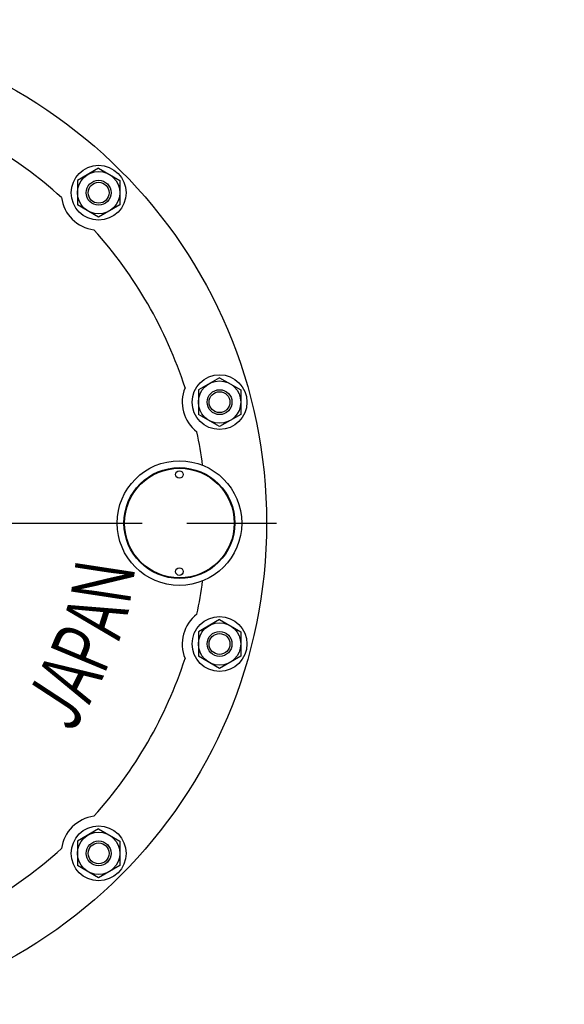
# Model space of a CAD drawing. Extents: x 0 to 5712, y 0 to 3700.
# Drawn here: x 1714 to 1933, y 1358 to 1753 of the extents above; entities that cross this region are included whole.
import ezdxf

# ---------------------------------------------------------------- set-up
doc = ezdxf.new("R2010")
doc.units = 0
doc.header["$LTSCALE"] = 12
doc.linetypes.add('AM_ISO08W050', pattern=[18, 12, -1.5, 3, -1.5])
doc.layers.get('0').update_dxf_attribs({"linetype": 'CONTINUOUS'})
doc.layers.get('DEFPOINTS').update_dxf_attribs({"linetype": 'CONTINUOUS'})
for name, color, linetype in [('AM_0', 7, 'CONTINUOUS'), ('AM_5', 3, 'CONTINUOUS'), ('PV0001_12', 7, 'CONTINUOUS')]:
    doc.layers.add(name, color=color, linetype=linetype)
doc.styles.get("Standard").update_dxf_attribs({"font": 'isocp.shx', "bigfont": 'EXTFONT.SHX'})
doc.dimstyles.get("Standard").update_dxf_attribs({"dimtxt": 0.18, "dimasz": 0.18, "dimexe": 0.18, "dimexo": 0.0625, "dimgap": 0.09, "dimtad": 0, "dimtih": 1, "dimtoh": 1, "dimzin": 0, "dimcen": 0.09, "dimazin": 3, "dimtfac": 1, "dimtofl": 0, "dimtmove": 0, "dimatfit": 3})

# ---------------------------------------------------------------- blocks, each defined once
blk = doc.blocks.new('*U349')
at = {"layer": 'PV0001_12', "color": 2, "width": 0.6}
blk.add_text('Ｊ', height=24, rotation=56.8, dxfattribs=at).set_placement((1732.75, 1462.92))
blk = doc.blocks.new('*U350')
at = {"layer": 'PV0001_12', "color": 2, "width": 0.6}
blk.add_text('Ｐ', height=24, rotation=67.4, dxfattribs=at).set_placement((1746.91, 1486.92))
blk = doc.blocks.new('*U351')
at = {"layer": 'PV0001_12', "color": 2, "width": 0.6}
blk.add_text('Ａ', height=24, rotation=72.4, dxfattribs=at).set_placement((1753.11, 1500.34))
blk = doc.blocks.new('*U352')
at = {"layer": 'PV0001_12', "color": 2, "width": 0.6}
blk.add_text('Ｎ', height=24, rotation=81.3, dxfattribs=at).set_placement((1757.93, 1515.63))
blk = doc.blocks.new('*U365')
at = {"layer": 'PV0001_12', "color": 2, "width": 0.6}
blk.add_text('Ａ', height=24, rotation=63.4, dxfattribs=at).set_placement((1740.67, 1474.89))
blk = doc.blocks.new('_OPEN30')
at = {"color": 0, "linetype": 'BYBLOCK'}
for p, q in [((-1, 0.268), (0, 0)), ((0, 0), (-1, -0.268)), ((0, 0), (-1, 0))]:
    blk.add_line(p, q, dxfattribs=at)
blk = doc.blocks.new('*U440')
at = {"layer": 'AM_5', "color": 3}
blk.add_text('(1700)', height=38.4, rotation=90, dxfattribs=at).set_placement((593.11, 1326.69))
blk = doc.blocks.new('*D45')
at = {"layer": 'AM_5', "color": 3}
for p, q in [((777.71, 2241.77), (585.6, 2241.77)), ((613.03, 2211.77), (613.03, 572.17)), ((1956.71, 542.17), (585.6, 542.17))]:
    blk.add_line(p, q, dxfattribs=at)
at = {"layer": 'DEFPOINTS', "color": 0}
for p in [(789.71, 2241.77), (613.03, 542.17), (1968.71, 542.17)]:
    blk.add_point(p, dxfattribs=at)
at = {"layer": 'AM_0'}
blk.add_blockref('*U440', (0, 0), dxfattribs=at)
at = {"layer": 'AM_5', "color": 3, "xscale": 30, "yscale": 30, "zscale": 30}
for p, rotation in [((613.03, 2241.77), 90), ((613.03, 542.17), 270)]:
    blk.add_blockref('_OPEN30', p, dxfattribs=dict(at, rotation=rotation))

msp = doc.modelspace()

# ---------------------------------------------------------------- linework, layer by layer
at = {"layer": 'AM_0'}
for p, q in [((1745.79, 1693.17), (1737.29, 1688.26)), ((1745.79, 1693.17), (1754.29, 1688.26)), ((1737.29, 1688.26), (1737.29, 1678.45)), ((1754.29, 1688.26), (1754.29, 1678.45)), ((1745.79, 1673.54), (1737.29, 1678.45)), ((1754.29, 1678.45), (1745.79, 1673.54)), ((1794.32, 1609.12), (1785.82, 1604.21)), ((1794.32, 1609.12), (1802.82, 1604.21)), ((1785.82, 1604.21), (1785.82, 1594.39)), ((1802.82, 1604.21), (1802.82, 1594.39)), ((1794.32, 1589.49), (1785.82, 1594.39)), ((1802.82, 1594.39), (1794.32, 1589.49)), ((1794.32, 1512.06), (1785.82, 1507.15)), ((1794.32, 1512.06), (1802.82, 1507.15)), ((1785.82, 1507.15), (1785.82, 1497.34)), ((1802.82, 1507.15), (1802.82, 1497.34)), ((1794.32, 1492.43), (1785.82, 1497.34)), ((1802.82, 1497.34), (1794.32, 1492.43)), ((1745.79, 1428.01), (1737.29, 1423.1)), ((1745.79, 1428.01), (1754.29, 1423.1)), ((1737.29, 1423.1), (1737.29, 1413.28)), ((1754.29, 1423.1), (1754.29, 1413.28)), ((1745.79, 1408.38), (1737.29, 1413.28)), ((1754.29, 1413.28), (1745.79, 1408.38))]:
    msp.add_line(p, q, dxfattribs=at)
for centre, radius in [((1613.21, 1550.77), 200), ((1745.79, 1683.36), 11), ((1745.79, 1683.36), 8.5), ((1745.79, 1683.36), 5), ((1794.32, 1599.3), 11), ((1794.32, 1599.3), 8.5), ((1794.32, 1599.3), 5), ((1778.21, 1550.77), 25), ((1778.21, 1550.77), 22.25), ((1778.21, 1550.77), 22), ((1778.21, 1570.27), 1.5), ((1778.21, 1531.27), 1.5), ((1794.32, 1502.24), 11), ((1794.32, 1502.24), 8.5), ((1794.32, 1502.24), 5), ((1745.79, 1418.19), 11), ((1745.79, 1418.19), 8.5), ((1745.79, 1418.19), 5)]:
    msp.add_circle(centre, radius, dxfattribs=at)
for centre, radius, start, end in [((1613.21, 1550.77), 175.87, 47.9875, 72.0125), ((1745.79, 1683.36), 15, 187.3342, 262.6658), ((1613.21, 1550.77), 175.87, 17.9875, 42.0125), ((1794.32, 1599.3), 15, 157.3342, 232.6658), ((1794.32, 1599.3), 15, 157.3342, 232.6658), ((1613.21, 1550.77), 175.87, 7.5786, 12.0125), ((1613.21, 1550.77), 175.87, 347.9875, 352.4214), ((1794.32, 1502.24), 15, 127.3342, 202.6658), ((1613.21, 1550.77), 175.87, 317.9875, 342.0125), ((1745.79, 1418.19), 15, 97.3342, 172.6658), ((1613.21, 1550.77), 175.87, 287.9875, 312.0125)]:
    msp.add_arc(centre, radius, start, end, dxfattribs=at)
at = {"layer": 'PV0001_12', "color": 4, "linetype": 'AM_ISO08W050'}
msp.add_line((1403.21, 1550.77), (1823.21, 1550.77), dxfattribs=at)
at = {"layer": 'PV0001_12', "color": 3, "linetype": 'CONTINUOUS'}
for centre in [(1745.79, 1683.36), (1794.32, 1599.3), (1794.32, 1502.24), (1745.79, 1418.19)]:
    msp.add_circle(centre, 4.19, dxfattribs=at)

# ---------------------------------------------------------------- block references
at = {"layer": 'AM_0'}
for name in ['*U352', '*U351', '*U350', '*U365', '*U349']:
    msp.add_blockref(name, (0, 0), dxfattribs=at)

# ---------------------------------------------------------------- dimensions: what is measured, and where the dimension line sits
at = {"layer": 'AM_5'}
dim = msp.add_linear_dim(base=(613.03, 542.17), p1=(789.71, 2241.77), p2=(1968.71, 542.17), angle=90, text='(<>)', dimstyle='Standard', override={"dimscale": 12, "dimdec": 0}, dxfattribs=at)
dim.commit()
dim.dimension.update_dxf_attribs({"geometry": '*D45', "text_midpoint": (573.91, 1391.97)})

doc.saveas('drawing.dxf')
